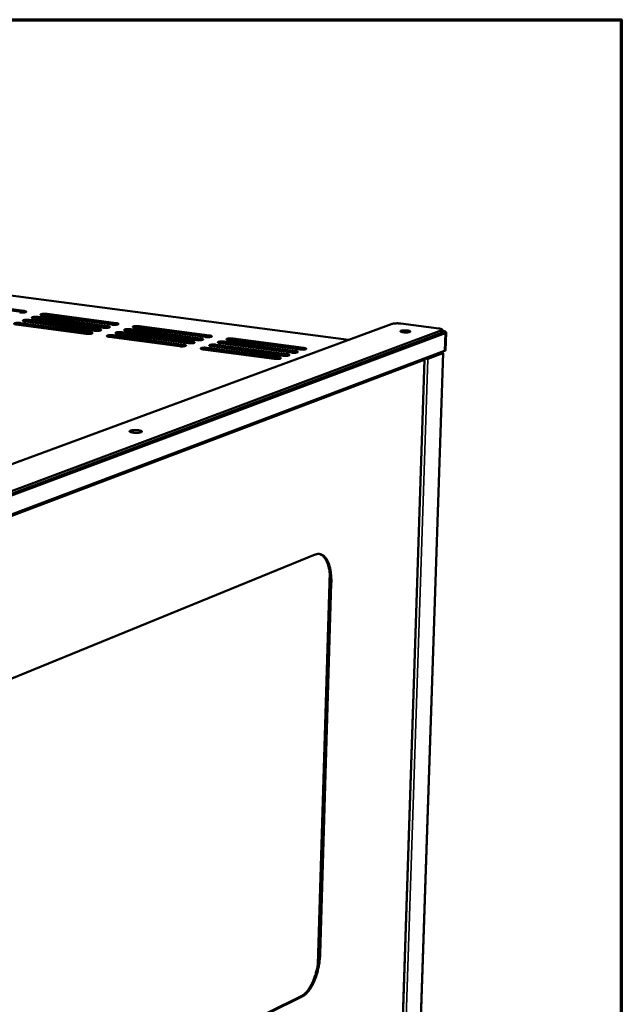
# Model space of a CAD drawing. Units: millimetres. Extents: x 49 to 4380, y 75 to 3075.
# Drawn here: x 4044 to 4380, y 2525 to 3075 of the extents above; entities that cross this region are included whole.
import ezdxf

# ---------------------------------------------------------------- set-up
doc = ezdxf.new("R2010")
doc.units = ezdxf.units.MM
doc.header["$LTSCALE"] = 15
for name, color, linetype, lineweight in [('Border (ISO)', 7, 'Continuous', 70), ('Visible (ISO)', 7, 'Continuous', 50), ('Visible Narrow (ISO)', 7, 'Continuous', 35)]:
    doc.layers.add(name, color=color, linetype=linetype, lineweight=lineweight)

# ---------------------------------------------------------------- blocks, each defined once
blk = doc.blocks.new('Borders Default Border')
at = {"layer": 'Border (ISO)', "flags": 128}
blk.add_lwpolyline([(5, 5), (5, 205), (292, 205), (292, 5), (5, 5)], dxfattribs=at)

msp = doc.modelspace()

# ---------------------------------------------------------------- linework, layer by layer
at = {"layer": 'Visible (ISO)'}
for p, q in [((4227.55, 2895.96), (3798.52, 2952.29)), ((4007.84, 2917.25), (4046.09, 2912.2)), ((4046.07, 2911.52), (4007.83, 2916.58)), ((4046.68, 2911.41), (4046.07, 2911.52)), ((4085.48, 2901.14), (4046.67, 2906.3)), ((4087.9, 2901.31), (4049.11, 2906.46)), ((4049.13, 2907.14), (4087.91, 2901.99)), ((4090.35, 2902.84), (4051.58, 2907.98)), ((4092.76, 2903.01), (4054.01, 2908.15)), ((4054.03, 2908.82), (4092.77, 2903.69)), ((4095.2, 2904.54), (4056.47, 2909.66)), ((4097.6, 2904.71), (4058.9, 2909.82)), ((4058.91, 2910.5), (4097.62, 2905.39)), ((3918.14, 2781.91), (4251.96, 2904.96)), ((4279.58, 2901.37), (3947.83, 2777.48)), ((4080.6, 2899.44), (4041.75, 2904.61)), ((4083.02, 2899.61), (4044.2, 2904.77)), ((4044.21, 2905.45), (4083.04, 2900.29)), ((4088.54, 2901.19), (4087.9, 2901.31)), ((4093.4, 2902.89), (4092.76, 2903.01)), ((4098.24, 2904.59), (4097.6, 2904.71)), ((4142.58, 2895.92), (4103.35, 2901.12)), ((4144.96, 2896.09), (4105.75, 2901.29)), ((4105.77, 2901.97), (4144.98, 2896.78)), ((4147.38, 2897.64), (4108.18, 2902.82)), ((4149.75, 2897.81), (4110.58, 2902.99)), ((4110.6, 2903.67), (4149.77, 2898.49)), ((4256.69, 2905.15), (4278.07, 2902.37)), ((4279.97, 2901.68), (4279.92, 2900.21)), ((3947.81, 2775.84), (4279.53, 2899.89)), ((3949.44, 2775.44), (4281.55, 2899.74)), ((4083.67, 2899.49), (4083.02, 2899.61)), ((4132.94, 2892.47), (4093.62, 2897.7)), ((4135.34, 2892.65), (4096.04, 2897.87)), ((4096.06, 2898.56), (4135.36, 2893.33)), ((4137.77, 2894.2), (4098.49, 2899.41)), ((4140.16, 2894.37), (4100.91, 2899.58)), ((4100.92, 2900.27), (4140.18, 2895.06)), ((4145.64, 2895.97), (4144.96, 2896.09)), ((4150.42, 2897.68), (4149.75, 2897.81)), ((4200.19, 2890.65), (4160.52, 2895.9)), ((4202.53, 2890.83), (4162.89, 2896.07)), ((4162.9, 2896.76), (4202.55, 2891.52)), ((4281.78, 2890.36), (4282.11, 2900.2)), ((3949.29, 2764.53), (4281.22, 2889.9)), ((4136.02, 2892.52), (4135.34, 2892.65)), ((4140.84, 2894.25), (4140.16, 2894.37)), ((4185.92, 2885.41), (4146.13, 2890.71)), ((4188.29, 2885.6), (4148.52, 2890.89)), ((4148.53, 2891.58), (4188.31, 2886.29)), ((4190.69, 2887.17), (4150.94, 2892.45)), ((4193.05, 2887.35), (4153.32, 2892.62)), ((4153.34, 2893.31), (4193.07, 2888.04)), ((4195.45, 2888.91), (4155.74, 2894.17)), ((4197.8, 2889.09), (4158.11, 2894.35)), ((4158.13, 2895.04), (4197.82, 2889.78)), ((4203.24, 2890.7), (4202.53, 2890.83)), ((4189, 2885.46), (4188.29, 2885.6)), ((4193.77, 2887.21), (4193.05, 2887.35)), ((4198.51, 2888.96), (4197.8, 2889.09)), ((4244.51, 2110.59), (4269.97, 2885.08)), ((4280.33, 2888.59), (4254.5, 2117.05)), ((3985.37, 2684.9), (4208.88, 2775.99)), ((4210.38, 2546.81), (4216.95, 2766.11)), ((4211.03, 2553.01), (4217.23, 2760.17)), ((4217.86, 2760.08), (4211.65, 2552.91)), ((3980.45, 2420.74), (4200.99, 2529.09)), ((4201.61, 2528.98), (3981.11, 2420.62))]:
    msp.add_line(p, q, dxfattribs=at)
at = {"layer": 'Visible (ISO)', "flags": 128}
for points in [[(4046.09, 2912.2, -0.024874), (4046.46, 2912.15, -0.031515), (4046.74, 2912.08, -0.010406), (4047.07, 2911.96, -0.031074), (4047.17, 2911.92, -0.095162), (4047.29, 2911.82, -0.177515), (4047.32, 2911.74, -0.182163), (4047.3, 2911.67, -0.099862), (4047.18, 2911.57, -0.033997), (4046.97, 2911.49, -0.033884), (4046.75, 2911.43, -0.009399), (4046.35, 2911.36, -0.015794), (4046.1, 2911.33, -0.008289), (4045.66, 2911.29, -0.010232), (4045.3, 2911.28, -0.008376), (4045.18, 2911.28, -0.001351), (4044.44, 2911.29, -0.017173), (4044.17, 2911.31, -0.008996), (4043.64, 2911.36)], [(4046.67, 2906.3, -0.024997), (4046.3, 2906.35, -0.031648), (4046.01, 2906.42, -0.010477), (4045.69, 2906.53, -0.031265), (4045.58, 2906.58, -0.095358), (4045.46, 2906.68, -0.1771), (4045.43, 2906.76, -0.1814), (4045.46, 2906.84, -0.099854), (4045.57, 2906.93, -0.034027), (4045.78, 2907.02, -0.033973), (4046, 2907.07, -0.00945), (4046.41, 2907.15, -0.015854), (4046.66, 2907.18, -0.008323), (4047.1, 2907.21, -0.010273), (4047.46, 2907.23, -0.008406), (4047.58, 2907.23, -0.00136), (4048.32, 2907.21, -0.017228), (4048.6, 2907.2, -0.009029), (4049.13, 2907.14)], [(4049.11, 2906.46, 0.008773), (4048.6, 2906.52, 0.0168), (4048.33, 2906.53, 0.001278), (4047.61, 2906.55, 0.008223), (4047.5, 2906.55, 0.009744), (4047.38, 2906.54, 0.001779), (4046.71, 2906.51, 0.020812), (4046.5, 2906.48, 0.010304), (4046.06, 2906.41)], [(4051.58, 2907.98, -0.024901), (4051.21, 2908.03, -0.031562), (4050.92, 2908.11, -0.01041), (4050.59, 2908.22, -0.031032), (4050.49, 2908.26, -0.095005), (4050.37, 2908.36, -0.176969), (4050.34, 2908.44, -0.181911), (4050.36, 2908.52, -0.100157), (4050.48, 2908.61, -0.034198), (4050.69, 2908.7, -0.034021), (4050.91, 2908.76, -0.009436), (4051.31, 2908.83, -0.015855), (4051.56, 2908.86, -0.00831), (4052, 2908.89, -0.010265), (4052.36, 2908.91, -0.00839), (4052.48, 2908.91, -0.001355), (4053.22, 2908.9, -0.017196), (4053.5, 2908.88, -0.009013), (4054.03, 2908.82)], [(4054.01, 2908.15, 0.008742), (4053.5, 2908.2, 0.016742), (4053.24, 2908.22, 0.001269), (4052.52, 2908.23, 0.008196), (4052.41, 2908.23, 0.009705), (4052.29, 2908.23, 0.001764), (4051.62, 2908.19, 0.020724), (4051.4, 2908.17, 0.010261), (4050.97, 2908.09)], [(4056.47, 2909.66, -0.024806), (4056.1, 2909.71, -0.031477), (4055.81, 2909.79, -0.010344), (4055.49, 2909.9, -0.030802), (4055.38, 2909.94, -0.094654), (4055.26, 2910.04, -0.176834), (4055.23, 2910.12, -0.182419), (4055.26, 2910.2, -0.100461), (4055.37, 2910.29, -0.034371), (4055.58, 2910.38, -0.034069), (4055.8, 2910.43, -0.009422), (4056.2, 2910.51, -0.015856), (4056.45, 2910.54, -0.008297), (4056.89, 2910.57, -0.010257), (4057.25, 2910.59, -0.008374), (4057.37, 2910.59, -0.001351), (4058.11, 2910.57, -0.017164), (4058.38, 2910.56, -0.008996), (4058.91, 2910.5)], [(4058.9, 2909.82, 0.00871), (4058.39, 2909.88, 0.016685), (4058.12, 2909.89, 0.00126), (4057.41, 2909.91, 0.008168), (4057.3, 2909.91, 0.009666), (4057.18, 2909.91, 0.001749), (4056.51, 2909.87, 0.020635), (4056.29, 2909.85, 0.010218), (4055.86, 2909.77)], [(4041.75, 2904.61, -0.025094), (4041.38, 2904.66, -0.031735), (4041.09, 2904.73, -0.010544), (4040.76, 2904.84, -0.031499), (4040.66, 2904.89, -0.095713), (4040.54, 2904.99, -0.177228), (4040.51, 2905.07, -0.180886), (4040.53, 2905.15, -0.099551), (4040.65, 2905.24, -0.033857), (4040.86, 2905.33, -0.033925), (4041.08, 2905.39, -0.009464), (4041.49, 2905.46, -0.015853), (4041.74, 2905.49, -0.008336), (4042.18, 2905.52, -0.010281), (4042.54, 2905.54, -0.008423), (4042.66, 2905.54, -0.001365), (4043.4, 2905.53, -0.01726), (4043.68, 2905.51, -0.009046), (4044.21, 2905.45)], [(4044.2, 2904.77, 0.008805), (4043.69, 2904.83, 0.016858), (4043.42, 2904.84, 0.001288), (4042.69, 2904.86, 0.00825), (4042.58, 2904.86, 0.009784), (4042.46, 2904.85, 0.001794), (4041.79, 2904.82, 0.020901), (4041.57, 2904.79, 0.010348), (4041.13, 2904.72)], [(4087.91, 2901.99, -0.024532), (4088.29, 2901.94, -0.031333), (4088.58, 2901.87, -0.010118), (4088.91, 2901.76, -0.029676), (4089.02, 2901.71, -0.092666), (4089.15, 2901.61, -0.173437), (4089.18, 2901.53, -0.183444), (4089.15, 2901.45, -0.102957), (4089.04, 2901.36, -0.036085), (4088.84, 2901.27, -0.034889), (4088.62, 2901.21, -0.00957), (4088.21, 2901.14, -0.016144), (4087.96, 2901.11, -0.008375), (4087.52, 2901.07, -0.010394), (4087.16, 2901.06, -0.00843), (4087.04, 2901.06, -0.00137), (4086.29, 2901.07, -0.017261), (4086.01, 2901.09, -0.009062), (4085.48, 2901.14)], [(4092.77, 2903.69, -0.024438), (4093.15, 2903.64, -0.031248), (4093.44, 2903.57, -0.010054), (4093.77, 2903.46, -0.029457), (4093.88, 2903.41, -0.092325), (4094.01, 2903.31, -0.173281), (4094.04, 2903.23, -0.183927), (4094.01, 2903.15, -0.103271), (4093.9, 2903.06, -0.036267), (4093.7, 2902.97, -0.034938), (4093.48, 2902.91, -0.009556), (4093.07, 2902.84, -0.016145), (4092.83, 2902.81, -0.008362), (4092.38, 2902.77, -0.010385), (4092.02, 2902.76, -0.008413), (4091.9, 2902.76, -0.001365), (4091.16, 2902.77, -0.017229), (4090.88, 2902.79, -0.009045), (4090.35, 2902.84)], [(4097.62, 2905.39, -0.024346), (4097.99, 2905.33, -0.031164), (4098.28, 2905.26, -0.00999), (4098.61, 2905.15, -0.029239), (4098.72, 2905.1, -0.091986), (4098.85, 2905.01, -0.173122), (4098.88, 2904.93, -0.184407), (4098.86, 2904.85, -0.103585), (4098.75, 2904.76, -0.03645), (4098.55, 2904.67, -0.034987), (4098.33, 2904.61, -0.009542), (4097.92, 2904.53, -0.016145), (4097.67, 2904.5, -0.008348), (4097.23, 2904.47, -0.010377), (4096.87, 2904.46, -0.008397), (4096.75, 2904.45, -0.00136), (4096.01, 2904.47, -0.017197), (4095.73, 2904.48, -0.009029), (4095.2, 2904.54)], [(4103.35, 2901.12, -0.024371), (4102.97, 2901.17, -0.03121), (4102.68, 2901.24, -0.009993), (4102.34, 2901.36, -0.0292), (4102.23, 2901.41, -0.091831), (4102.11, 2901.5, -0.172559), (4102.07, 2901.58, -0.184129), (4102.1, 2901.66, -0.103893), (4102.21, 2901.76, -0.036668), (4102.41, 2901.84, -0.035131), (4102.63, 2901.9, -0.009581), (4103.04, 2901.98, -0.016208), (4103.28, 2902.01, -0.00837), (4103.73, 2902.04, -0.010411), (4104.09, 2902.06, -0.008411), (4104.21, 2902.06, -0.001364), (4104.95, 2902.04, -0.017219), (4105.23, 2902.03, -0.009045), (4105.77, 2901.97)], [(4105.75, 2901.29, 0.008739), (4105.24, 2901.35, 0.016708), (4104.97, 2901.36, 0.001267), (4104.25, 2901.38, 0.008192), (4104.14, 2901.38, 0.009774), (4104.01, 2901.37, 0.001786), (4103.35, 2901.33, 0.020877), (4103.13, 2901.31, 0.010331), (4102.7, 2901.24)], [(4108.18, 2902.82, -0.024278), (4107.8, 2902.87, -0.031126), (4107.51, 2902.95, -0.00993), (4107.18, 2903.06, -0.028984), (4107.07, 2903.11, -0.091495), (4106.94, 2903.2, -0.172396), (4106.91, 2903.28, -0.184604), (4106.94, 2903.36, -0.10421), (4107.05, 2903.45, -0.036853), (4107.25, 2903.54, -0.03518), (4107.47, 2903.6, -0.009567), (4107.87, 2903.68, -0.016209), (4108.12, 2903.71, -0.008356), (4108.56, 2903.74, -0.010402), (4108.92, 2903.76, -0.008395), (4109.04, 2903.76, -0.00136), (4109.78, 2903.74, -0.017187), (4110.06, 2903.73, -0.009029), (4110.6, 2903.67)], [(4110.58, 2902.99, 0.008707), (4110.07, 2903.04, 0.016651), (4109.8, 2903.06, 0.001257), (4109.08, 2903.07, 0.008165), (4108.97, 2903.08, 0.009734), (4108.85, 2903.07, 0.001771), (4108.19, 2903.03, 0.020787), (4107.97, 2903.01, 0.010287), (4107.54, 2902.94)], [(4251.96, 2904.96, -0.012491), (4252.32, 2905.06, -0.026216), (4252.49, 2905.1, -0.002561), (4253.06, 2905.19, -0.011723), (4253.19, 2905.2, -0.007073), (4253.64, 2905.24, -0.008317), (4254.02, 2905.26, -0.006463), (4254.48, 2905.27, -0.006864), (4254.92, 2905.27, -0.006608), (4255.01, 2905.27, -0.000756), (4255.83, 2905.23, -0.013299), (4256.12, 2905.21, -0.006836), (4256.69, 2905.15)], [(4260.54, 2901.23, -0.020191), (4260.97, 2901.18, -0.027971), (4261.27, 2901.1, -0.006894), (4261.64, 2900.99, -0.017873), (4261.78, 2900.94, -0.068908), (4261.95, 2900.84, -0.125081), (4262.02, 2900.75, -0.182781), (4262.03, 2900.66, -0.140736), (4261.96, 2900.57, -0.06578), (4261.83, 2900.48, -0.046808), (4261.61, 2900.4, -0.011355), (4261.23, 2900.31, -0.019619), (4261, 2900.28, -0.008492), (4260.55, 2900.23, -0.011499), (4260.21, 2900.2, -0.007881), (4259.74, 2900.19, -0.008655), (4259.32, 2900.19, -0.008465), (4258.88, 2900.21, -0.007883), (4258.41, 2900.24, -0.010943), (4258.06, 2900.28, -0.008355), (4257.61, 2900.35, -0.017982), (4257.37, 2900.39, -0.010446), (4256.98, 2900.5, -0.041017), (4256.76, 2900.58, -0.049935), (4256.6, 2900.67, -0.121924), (4256.52, 2900.78, -0.184732), (4256.51, 2900.86, -0.14698), (4256.56, 2900.95, -0.07956), (4256.72, 2901.04, -0.022727), (4256.99, 2901.13, -0.028917), (4257.2, 2901.19, -0.00922), (4257.64, 2901.26, -0.014455), (4257.91, 2901.29, -0.008048), (4258.38, 2901.32, -0.009702), (4258.77, 2901.33, -0.007992), (4258.89, 2901.33, -0.001202), (4259.68, 2901.31, -0.016245), (4259.98, 2901.29, -0.008522), (4260.54, 2901.23)], [(4278.07, 2902.37, -0.013221), (4278.53, 2902.31, -0.020991), (4278.82, 2902.25, -0.002844), (4279.29, 2902.13, -0.01043), (4279.42, 2902.09, -0.032021), (4279.6, 2902.02, -0.026038), (4279.81, 2901.91, -0.081155), (4279.92, 2901.81, -0.123152), (4279.97, 2901.72, -0.154034), (4279.97, 2901.67, -0.056335), (4279.89, 2901.54, -0.11475), (4279.76, 2901.42, -0.110133), (4279.58, 2901.37)], [(4279.95, 2901.1, -0.015054), (4280.5, 2901, -0.023203), (4280.85, 2900.92, -0.003623), (4281.38, 2900.75, -0.012044), (4281.53, 2900.7, -0.038308), (4281.75, 2900.6, -0.035719), (4281.96, 2900.45, -0.094075), (4282.07, 2900.33, -0.130611), (4282.11, 2900.21, -0.13623), (4282.09, 2900.14, -0.04731), (4281.97, 2899.97, -0.09391), (4281.79, 2899.82, -0.0894), (4281.55, 2899.74)], [(4083.04, 2900.29, -0.024625), (4083.42, 2900.24, -0.031418), (4083.71, 2900.17, -0.010183), (4084.04, 2900.05, -0.029898), (4084.15, 2900.01, -0.093007), (4084.27, 2899.91, -0.173589), (4084.31, 2899.83, -0.182957), (4084.28, 2899.75, -0.102643), (4084.17, 2899.65, -0.035904), (4083.96, 2899.57, -0.03484), (4083.74, 2899.51, -0.009584), (4083.33, 2899.43, -0.016143), (4083.09, 2899.4, -0.008389), (4082.64, 2899.37, -0.010402), (4082.28, 2899.35, -0.008446), (4082.16, 2899.35, -0.001375), (4081.41, 2899.36, -0.017294), (4081.13, 2899.38, -0.009078), (4080.6, 2899.44)], [(4093.62, 2897.7, -0.024557), (4093.24, 2897.75, -0.031379), (4092.95, 2897.83, -0.010122), (4092.62, 2897.94, -0.029636), (4092.51, 2897.99, -0.092509), (4092.38, 2898.09, -0.172875), (4092.35, 2898.17, -0.183169), (4092.38, 2898.25, -0.103262), (4092.49, 2898.34, -0.036301), (4092.69, 2898.43, -0.035032), (4092.91, 2898.49, -0.009609), (4093.32, 2898.56, -0.016207), (4093.57, 2898.59, -0.008397), (4094.02, 2898.63, -0.010428), (4094.38, 2898.64, -0.008444), (4094.5, 2898.64, -0.001374), (4095.24, 2898.63, -0.017284), (4095.53, 2898.62, -0.009078), (4096.06, 2898.56)], [(4096.04, 2897.87, 0.008803), (4095.53, 2897.93, 0.016824), (4095.26, 2897.95, 0.001286), (4094.53, 2897.96, 0.008247), (4094.42, 2897.96, 0.009853), (4094.3, 2897.96, 0.001818), (4093.63, 2897.92, 0.021057), (4093.41, 2897.9, 0.010419), (4092.97, 2897.82)], [(4098.49, 2899.41, -0.024464), (4098.11, 2899.47, -0.031294), (4097.82, 2899.54, -0.010057), (4097.49, 2899.65, -0.029417), (4097.38, 2899.7, -0.092169), (4097.25, 2899.8, -0.172719), (4097.22, 2899.88, -0.183651), (4097.25, 2899.96, -0.103577), (4097.36, 2900.05, -0.036484), (4097.56, 2900.14, -0.035082), (4097.78, 2900.2, -0.009595), (4098.19, 2900.27, -0.016207), (4098.43, 2900.3, -0.008383), (4098.88, 2900.34, -0.010419), (4099.24, 2900.35, -0.008428), (4099.36, 2900.35, -0.001369), (4100.11, 2900.34, -0.017252), (4100.39, 2900.33, -0.009062), (4100.92, 2900.27)], [(4100.91, 2899.58, 0.008771), (4100.39, 2899.64, 0.016766), (4100.12, 2899.66, 0.001276), (4099.4, 2899.67, 0.00822), (4099.29, 2899.67, 0.009813), (4099.16, 2899.67, 0.001802), (4098.5, 2899.63, 0.020967), (4098.28, 2899.61, 0.010375), (4097.84, 2899.53)], [(4144.98, 2896.78, -0.02392), (4145.36, 2896.73, -0.030898), (4145.66, 2896.65, -0.00965), (4145.99, 2896.54, -0.027727), (4146.11, 2896.49, -0.089245), (4146.24, 2896.39, -0.168633), (4146.28, 2896.31, -0.185812), (4146.25, 2896.23, -0.107139), (4146.14, 2896.14, -0.038897), (4145.95, 2896.05, -0.03609), (4145.73, 2895.99, -0.00971), (4145.32, 2895.91, -0.016508), (4145.08, 2895.88, -0.008422), (4144.63, 2895.85, -0.010534), (4144.27, 2895.83, -0.008434), (4144.15, 2895.83, -0.001374), (4143.4, 2895.85, -0.017252), (4143.12, 2895.86, -0.009078), (4142.58, 2895.92)], [(4149.77, 2898.49, -0.02383), (4150.15, 2898.44, -0.030815), (4150.44, 2898.37, -0.009589), (4150.78, 2898.25, -0.027524), (4150.89, 2898.21, -0.088921), (4151.03, 2898.11, -0.168448), (4151.06, 2898.03, -0.186257), (4151.04, 2897.95, -0.107466), (4150.93, 2897.85, -0.039093), (4150.74, 2897.77, -0.03614), (4150.52, 2897.71, -0.009696), (4150.11, 2897.63, -0.016509), (4149.87, 2897.6, -0.008408), (4149.42, 2897.56, -0.010525), (4149.06, 2897.55, -0.008418), (4148.94, 2897.55, -0.001369), (4148.2, 2897.56, -0.01722), (4147.91, 2897.58, -0.009061), (4147.38, 2897.64)], [(4155.74, 2894.17, -0.023853), (4155.35, 2894.23, -0.030859), (4155.06, 2894.3, -0.009592), (4154.72, 2894.41, -0.027486), (4154.61, 2894.46, -0.088768), (4154.47, 2894.56, -0.167868), (4154.43, 2894.64, -0.18595), (4154.46, 2894.72, -0.107788), (4154.56, 2894.82, -0.039328), (4154.76, 2894.9, -0.036291), (4154.98, 2894.97, -0.009737), (4155.39, 2895.04, -0.016574), (4155.63, 2895.07, -0.00843), (4156.08, 2895.11, -0.01056), (4156.44, 2895.12, -0.008432), (4156.56, 2895.12, -0.001374), (4157.31, 2895.11, -0.017243), (4157.59, 2895.09, -0.009078), (4158.13, 2895.04)], [(4160.52, 2895.9, -0.023764), (4160.13, 2895.95, -0.030777), (4159.84, 2896.02, -0.009531), (4159.5, 2896.14, -0.027285), (4159.39, 2896.18, -0.088446), (4159.25, 2896.28, -0.16768), (4159.22, 2896.36, -0.186389), (4159.24, 2896.44, -0.108117), (4159.34, 2896.54, -0.039527), (4159.54, 2896.63, -0.036342), (4159.76, 2896.69, -0.009723), (4160.17, 2896.76, -0.016574), (4160.41, 2896.79, -0.008416), (4160.86, 2896.83, -0.010551), (4161.22, 2896.84, -0.008416), (4161.34, 2896.84, -0.001369), (4162.08, 2896.83, -0.017211), (4162.37, 2896.81, -0.009061), (4162.9, 2896.76)], [(4162.89, 2896.07, 0.008702), (4162.37, 2896.13, 0.016613), (4162.1, 2896.14, 0.001255), (4161.38, 2896.16, 0.008159), (4161.27, 2896.16, 0.009799), (4161.15, 2896.15, 0.001792), (4160.49, 2896.12, 0.020933), (4160.27, 2896.1, 0.010353), (4159.84, 2896.02)], [(4279.53, 2899.89, 0.084589), (4279.69, 2899.94, 0.084589), (4279.82, 2900.04, 0.049632), (4279.88, 2900.12, 0.049632), (4279.92, 2900.21)], [(4135.36, 2893.33, -0.024101), (4135.74, 2893.28, -0.031064), (4136.03, 2893.21, -0.009774), (4136.37, 2893.09, -0.028138), (4136.48, 2893.04, -0.089898), (4136.62, 2892.95, -0.168993), (4136.65, 2892.86, -0.184911), (4136.63, 2892.78, -0.106485), (4136.52, 2892.69, -0.038508), (4136.32, 2892.6, -0.035989), (4136.1, 2892.54, -0.009739), (4135.69, 2892.46, -0.016507), (4135.45, 2892.43, -0.008449), (4135, 2892.4, -0.010552), (4134.63, 2892.38, -0.008468), (4134.51, 2892.38, -0.001384), (4133.76, 2892.39, -0.017317), (4133.48, 2892.41, -0.009111), (4132.94, 2892.47)], [(4140.18, 2895.06, -0.02401), (4140.56, 2895.01, -0.030981), (4140.85, 2894.93, -0.009712), (4141.19, 2894.82, -0.027932), (4141.3, 2894.77, -0.089571), (4141.44, 2894.67, -0.168814), (4141.47, 2894.59, -0.185363), (4141.45, 2894.51, -0.106812), (4141.34, 2894.42, -0.038702), (4141.14, 2894.33, -0.03604), (4140.92, 2894.27, -0.009724), (4140.51, 2894.19, -0.016508), (4140.27, 2894.16, -0.008435), (4139.82, 2894.12, -0.010543), (4139.46, 2894.11, -0.008451), (4139.34, 2894.11, -0.001379), (4138.59, 2894.12, -0.017285), (4138.31, 2894.14, -0.009095), (4137.77, 2894.2)], [(4146.13, 2890.71, -0.024034), (4145.74, 2890.77, -0.031025), (4145.45, 2890.84, -0.009714), (4145.11, 2890.95, -0.027894), (4144.99, 2891, -0.089416), (4144.86, 2891.1, -0.168237), (4144.82, 2891.18, -0.18506), (4144.85, 2891.27, -0.10713), (4144.96, 2891.36, -0.038935), (4145.15, 2891.45, -0.036191), (4145.37, 2891.51, -0.009765), (4145.78, 2891.59, -0.016573), (4146.03, 2891.62, -0.008457), (4146.48, 2891.65, -0.010578), (4146.84, 2891.67, -0.008465), (4146.96, 2891.67, -0.001383), (4147.71, 2891.65, -0.017308), (4147.99, 2891.64, -0.009111), (4148.53, 2891.58)], [(4148.52, 2890.89, 0.008798), (4148, 2890.95, 0.016787), (4147.72, 2890.96, 0.001283), (4147, 2890.98, 0.008242), (4146.88, 2890.98, 0.00992), (4146.76, 2890.98, 0.00184), (4146.09, 2890.94, 0.021207), (4145.88, 2890.91, 0.010488), (4145.44, 2890.84)], [(4150.94, 2892.45, -0.023943), (4150.55, 2892.5, -0.030942), (4150.26, 2892.57, -0.009653), (4149.92, 2892.69, -0.027689), (4149.81, 2892.74, -0.089091), (4149.67, 2892.83, -0.168054), (4149.64, 2892.92, -0.185507), (4149.66, 2893, -0.107458), (4149.77, 2893.09, -0.039131), (4149.96, 2893.18, -0.036241), (4150.18, 2893.24, -0.009751), (4150.59, 2893.32, -0.016574), (4150.84, 2893.35, -0.008443), (4151.29, 2893.38, -0.010569), (4151.65, 2893.4, -0.008449), (4151.77, 2893.4, -0.001378), (4152.52, 2893.38, -0.017275), (4152.8, 2893.37, -0.009095), (4153.34, 2893.31)], [(4153.32, 2892.62, 0.008766), (4152.8, 2892.68, 0.016729), (4152.53, 2892.7, 0.001273), (4151.81, 2892.71, 0.008214), (4151.7, 2892.71, 0.00988), (4151.57, 2892.71, 0.001824), (4150.91, 2892.67, 0.021115), (4150.69, 2892.65, 0.010443), (4150.25, 2892.57)], [(4158.11, 2894.35, 0.008734), (4157.6, 2894.41, 0.016671), (4157.32, 2894.42, 0.001264), (4156.6, 2894.44, 0.008187), (4156.49, 2894.44, 0.009839), (4156.37, 2894.43, 0.001808), (4155.7, 2894.4, 0.021024), (4155.49, 2894.37, 0.010398), (4155.05, 2894.3)], [(4197.82, 2889.78, -0.023414), (4198.21, 2889.73, -0.030549), (4198.5, 2889.65, -0.009261), (4198.85, 2889.54, -0.026112), (4198.96, 2889.49, -0.086272), (4199.1, 2889.39, -0.163727), (4199.14, 2889.31, -0.187274), (4199.12, 2889.23, -0.111164), (4199.02, 2889.13, -0.041727), (4198.83, 2889.04, -0.037294), (4198.61, 2888.98, -0.009876), (4198.2, 2888.9, -0.016885), (4197.96, 2888.87, -0.008482), (4197.51, 2888.84, -0.010686), (4197.15, 2888.82, -0.008455), (4197.03, 2888.82, -0.001383), (4196.28, 2888.84, -0.017276), (4195.99, 2888.85, -0.009111), (4195.45, 2888.91)], [(4202.55, 2891.52, -0.023327), (4202.94, 2891.46, -0.030468), (4203.24, 2891.39, -0.009203), (4203.58, 2891.28, -0.025922), (4203.7, 2891.23, -0.085962), (4203.84, 2891.13, -0.163519), (4203.88, 2891.05, -0.187682), (4203.86, 2890.96, -0.111505), (4203.75, 2890.87, -0.041937), (4203.57, 2890.78, -0.037345), (4203.34, 2890.72, -0.009862), (4202.93, 2890.64, -0.016886), (4202.69, 2890.61, -0.008468), (4202.24, 2890.58, -0.010677), (4201.89, 2890.56, -0.008438), (4201.76, 2890.56, -0.001379), (4201.01, 2890.57, -0.017244), (4200.73, 2890.59, -0.009094), (4200.19, 2890.65)], [(4281.22, 2889.9, 0.084438), (4281.45, 2889.98, 0.084438), (4281.63, 2890.12, 0.049795), (4281.72, 2890.23, 0.049795), (4281.78, 2890.36)], [(4188.31, 2886.29, -0.023589), (4188.7, 2886.24, -0.030712), (4189, 2886.16, -0.009379), (4189.34, 2886.05, -0.026495), (4189.46, 2886, -0.086897), (4189.6, 2885.9, -0.164134), (4189.64, 2885.82, -0.186447), (4189.61, 2885.73, -0.110484), (4189.51, 2885.64, -0.04131), (4189.32, 2885.55, -0.037191), (4189.1, 2885.49, -0.009905), (4188.69, 2885.41, -0.016885), (4188.44, 2885.38, -0.00851), (4187.99, 2885.34, -0.010705), (4187.63, 2885.33, -0.008489), (4187.51, 2885.33, -0.001393), (4186.75, 2885.34, -0.017341), (4186.47, 2885.36, -0.009145), (4185.92, 2885.41)], [(4193.07, 2888.04, -0.023501), (4193.46, 2887.98, -0.03063), (4193.76, 2887.91, -0.00932), (4194.1, 2887.8, -0.026303), (4194.22, 2887.75, -0.086584), (4194.36, 2887.65, -0.163932), (4194.4, 2887.57, -0.186862), (4194.38, 2887.48, -0.110823), (4194.27, 2887.39, -0.041518), (4194.08, 2887.3, -0.037243), (4193.86, 2887.24, -0.009891), (4193.45, 2887.16, -0.016885), (4193.21, 2887.13, -0.008496), (4192.76, 2887.09, -0.010696), (4192.4, 2887.08, -0.008472), (4192.27, 2887.08, -0.001388), (4191.52, 2887.09, -0.017308), (4191.23, 2887.11, -0.009128), (4190.69, 2887.17)], [(4280.12, 2888.77, -0.15906), (4280.23, 2888.75, -0.165617), (4280.3, 2888.66, -0.072824), (4280.32, 2888.6, -0.08318), (4280.31, 2888.54, -0.194144), (4280.25, 2888.46, -0.179808), (4280.14, 2888.44)], [(4110.22, 2845.46, -0.018722), (4110.7, 2845.39, -0.027101), (4111.03, 2845.31, -0.005716), (4111.46, 2845.18, -0.015037), (4111.62, 2845.12, -0.056144), (4111.82, 2845.01, -0.079531), (4111.94, 2844.9, -0.146077), (4111.98, 2844.79, -0.157489), (4111.95, 2844.68, -0.098166), (4111.86, 2844.58, -0.064181), (4111.67, 2844.47, -0.017675), (4111.34, 2844.36, -0.025962), (4111.1, 2844.3, -0.009656), (4110.64, 2844.21, -0.013988), (4110.31, 2844.17, -0.00809), (4109.8, 2844.13, -0.009637), (4109.37, 2844.1, -0.007685), (4108.85, 2844.1, -0.007987), (4108.35, 2844.1, -0.008399), (4107.86, 2844.13, -0.007713), (4107.34, 2844.17, -0.010796), (4106.95, 2844.21, -0.008512), (4106.45, 2844.29, -0.017007), (4106.17, 2844.35, -0.01082), (4105.74, 2844.46, -0.035224), (4105.51, 2844.55, -0.032163), (4105.28, 2844.67, -0.093105), (4105.15, 2844.79, -0.147025), (4105.11, 2844.89, -0.157988), (4105.14, 2845, -0.105727), (4105.25, 2845.11, -0.040702), (4105.46, 2845.22, -0.039473), (4105.68, 2845.3, -0.011432), (4106.1, 2845.41, -0.018337), (4106.37, 2845.46, -0.008687), (4106.86, 2845.52, -0.011291), (4107.25, 2845.56, -0.007747), (4107.77, 2845.58, -0.008582), (4108.24, 2845.59, -0.007876), (4108.37, 2845.59, -0.001109), (4109.26, 2845.56, -0.015892), (4109.59, 2845.54, -0.008247), (4110.22, 2845.46)], [(4208.88, 2775.99, -0.03495), (4209.62, 2776.25, -0.053577), (4210.13, 2776.33, -0.014225), (4211, 2776.35, -0.036111), (4211.34, 2776.32, -0.036128), (4211.94, 2776.19, -0.036698), (4212.51, 2775.97, -0.031189), (4213.09, 2775.65, -0.03276), (4213.6, 2775.28, -0.02481), (4214.14, 2774.78, -0.026911), (4214.59, 2774.27, -0.019371), (4215.09, 2773.59, -0.021409), (4215.48, 2772.94, -0.015406), (4215.91, 2772.1, -0.017074), (4216.25, 2771.33, -0.012636), (4216.6, 2770.35, -0.013893), (4216.88, 2769.45, -0.010707), (4217.15, 2768.37, -0.011619), (4217.36, 2767.36, -0.009363), (4217.55, 2766.18, -0.010011), (4217.69, 2765.07, -0.008437), (4217.71, 2764.79, -0.001103), (4217.86, 2762.63, -0.015608), (4217.89, 2761.73, -0.008529), (4217.86, 2760.08)], [(4217.23, 2760.17, 0.008296), (4217.26, 2761.78, 0.01522), (4217.23, 2762.66, 0.001045), (4217.09, 2764.77, 0.008212), (4217.07, 2765.04, 0.009681), (4216.94, 2766.13, 0.009079), (4216.76, 2767.28, 0.011169), (4216.56, 2768.28, 0.010327), (4216.3, 2769.35, 0.013257), (4216.04, 2770.24, 0.012101), (4215.71, 2771.2, 0.016159), (4215.38, 2771.97, 0.014623), (4214.98, 2772.81, 0.020105), (4214.6, 2773.46, 0.018198), (4214.13, 2774.15, 0.025167), (4213.69, 2774.67, 0.023111), (4213.17, 2775.2, 0.030789), (4212.89, 2775.42, 0.011918), (4212.13, 2775.94, 0.052385), (4211.73, 2776.14, 0.031013), (4211.01, 2776.36)], [(4200.99, 2529.09, 0.019811), (4201.82, 2529.56, 0.036601), (4202.23, 2529.86, 0.005469), (4203.2, 2530.7, 0.019435), (4203.46, 2530.95, 0.014073), (4204.11, 2531.66, 0.015574), (4204.66, 2532.34, 0.011685), (4205.28, 2533.19, 0.012792), (4205.8, 2534, 0.010024), (4206.38, 2534.98, 0.010818), (4206.87, 2535.91, 0.008871), (4207.4, 2536.99, 0.009429), (4207.85, 2538.03, 0.008088), (4208.32, 2539.19, 0.008466), (4208.73, 2540.32, 0.007586), (4209.12, 2541.55, 0.007822), (4209.47, 2542.75, 0.007313), (4209.8, 2544.02, 0.007432), (4210.09, 2545.28, 0.007244), (4210.34, 2546.57, 0.007256), (4210.56, 2547.86, 0.00737), (4210.59, 2548.13, 0.000842), (4210.87, 2550.46, 0.014141), (4210.95, 2551.34, 0.007421), (4211.03, 2553.01)], [(4211.65, 2552.91, -0.007419), (4211.57, 2551.23, -0.014138), (4211.49, 2550.35, -0.000842), (4211.21, 2548.02, -0.007368), (4211.18, 2547.76, -0.007254), (4210.96, 2546.46, -0.007242), (4210.71, 2545.18, -0.00743), (4210.42, 2543.92, -0.007311), (4210.1, 2542.65, -0.007821), (4209.75, 2541.44, -0.007584), (4209.35, 2540.21, -0.008464), (4208.94, 2539.09, -0.008086), (4208.48, 2537.92, -0.009427), (4208.02, 2536.88, -0.008869), (4207.5, 2535.8, -0.010816), (4207, 2534.87, -0.010022), (4206.43, 2533.89, -0.01279), (4205.9, 2533.09, -0.011683), (4205.28, 2532.23, -0.015573), (4204.73, 2531.56, -0.014071), (4204.09, 2530.85, -0.019434), (4203.82, 2530.6, -0.005469), (4202.86, 2529.76, -0.0366), (4202.44, 2529.45, -0.01981), (4201.61, 2528.98)]]:
    msp.add_lwpolyline(points, format="xyb", dxfattribs=at)
at = {"layer": 'Visible (ISO)'}
for points, knots in [([(4269.73, 2885.56), (4269.75, 2885.49), (4269.77, 2885.42), (4269.78, 2885.34), (4269.81, 2885.12), (4269.81, 2884.88), (4269.77, 2884.65)], [1.0503612, 1.0503612, 1.0503612, 1.0503612, 1.1829099, 1.1829099, 1.1829099, 1.5707963, 1.5707963, 1.5707963, 1.5707963]), ([(4270.85, 2885.61), (4270.97, 2885.56), (4271.1, 2885.51), (4271.3, 2885.45), (4271.37, 2885.43), (4271.45, 2885.41)], [0, 0, 0, 0, 0.04359147, 0.04359147, 0.06627334, 0.06627334, 0.06627334, 0.06627334]), ([(4279.89, 2889.4), (4279.95, 2889.3), (4280, 2889.19), (4280.04, 2889.08), (4280.11, 2888.87), (4280.14, 2888.65), (4280.14, 2888.44)], [0.97496, 0.97496, 0.97496, 0.97496, 1.1829099, 1.1829099, 1.1829099, 1.5707963, 1.5707963, 1.5707963, 1.5707963])]:
    msp.add_open_spline(points, degree=3, knots=knots, dxfattribs=at)
for points in [[(4269.77, 2884.65), (4270.03, 2884.94), (4270.02, 2885.27), (4269.75, 2885.57)], [(4270.25, 2885.76), (4270.29, 2885.75), (4270.33, 2885.73), (4270.37, 2885.72)], [(4270.37, 2885.72), (4270.98, 2885.52), (4271.56, 2885.38), (4271.84, 2885.3)], [(4270.71, 2885.67), (4270.62, 2885.72), (4270.53, 2885.77), (4270.43, 2885.83)], [(4270.72, 2885.67), (4270.76, 2885.65), (4270.8, 2885.63), (4270.85, 2885.61)], [(4270.84, 2885.98), (4271, 2885.84), (4271.12, 2885.66), (4271.18, 2885.48)], [(4271.84, 2885.3), (4271.8, 2885.61), (4271.66, 2885.93), (4271.45, 2886.21)]]:
    msp.add_open_spline(points, degree=3, dxfattribs=at)
at = {"layer": 'Visible Narrow (ISO)'}
for p, q in [((4227.46, 2895.92), (3798.32, 2952.27)), ((4046.09, 2912.2), (4046.07, 2911.52)), ((4049.13, 2907.14), (4049.11, 2906.46)), ((4054.03, 2908.82), (4054.01, 2908.15)), ((4058.91, 2910.5), (4058.9, 2909.82)), ((4044.21, 2905.45), (4044.2, 2904.77)), ((4087.91, 2901.99), (4087.9, 2901.31)), ((4092.77, 2903.69), (4092.76, 2903.01)), ((4097.62, 2905.39), (4097.6, 2904.71)), ((4105.77, 2901.97), (4105.75, 2901.29)), ((4110.6, 2903.67), (4110.58, 2902.99)), ((4279.58, 2901.37), (4279.53, 2899.89)), ((4083.04, 2900.29), (4083.02, 2899.61)), ((4096.06, 2898.56), (4096.04, 2897.87)), ((4100.92, 2900.27), (4100.91, 2899.58)), ((4144.98, 2896.78), (4144.96, 2896.09)), ((4149.77, 2898.49), (4149.75, 2897.81)), ((4162.9, 2896.76), (4162.89, 2896.07)), ((4281.55, 2899.74), (4281.22, 2889.9)), ((4135.36, 2893.33), (4135.34, 2892.65)), ((4140.18, 2895.06), (4140.16, 2894.37)), ((4148.53, 2891.58), (4148.52, 2890.89)), ((4153.34, 2893.31), (4153.32, 2892.62)), ((4158.13, 2895.04), (4158.11, 2894.35)), ((4197.82, 2889.78), (4197.8, 2889.09)), ((4202.55, 2891.52), (4202.53, 2890.83)), ((4269.77, 2884.65), (3960.09, 2767.58)), ((4188.31, 2886.29), (4188.29, 2885.6)), ((4193.07, 2888.04), (4193.05, 2887.35)), ((4244.33, 2110.58), (4269.77, 2884.65)), ((4246.33, 2111.65), (4271.84, 2885.3)), ((4254.32, 2116.8), (4280.14, 2888.44)), ((4280.14, 2888.44), (4271.84, 2885.3)), ((4217.86, 2760.08), (4217.23, 2760.17)), ((4211.65, 2552.91), (4211.03, 2553.01)), ((4201.61, 2528.98), (4200.99, 2529.09))]:
    msp.add_line(p, q, dxfattribs=at)
for points, knots in [([(4270.37, 2885.72), (4270.46, 2885.72), (4270.55, 2885.7), (4270.72, 2885.66), (4270.79, 2885.64), (4270.85, 2885.61)], [-0.16353569, -0.16353569, -0.16353569, -0.16353569, -0.11568381, -0.11568381, -0.07763, -0.07763, -0.07763, -0.07763]), ([(4271.19, 2885.48), (4271.18, 2885.49), (4271.18, 2885.5), (4271.17, 2885.55), (4271.15, 2885.6), (4271.11, 2885.73), (4271.08, 2885.81), (4271.04, 2885.95), (4271.02, 2886), (4271.01, 2886.05)], [-0.15154, -0.15154, -0.15154, -0.15154, -0.14832817, -0.14832817, -0.13111756, -0.13111756, -0.09877723, -0.09877723, -0.08155728, -0.08155728, -0.08155728, -0.08155728])]:
    msp.add_open_spline(points, degree=3, knots=knots, dxfattribs=at)

# ---------------------------------------------------------------- block references
at = {"xscale": 15, "yscale": 15, "zscale": 15}
msp.add_blockref('Borders Default Border', (0, 0), dxfattribs=at)

doc.saveas('drawing.dxf')
